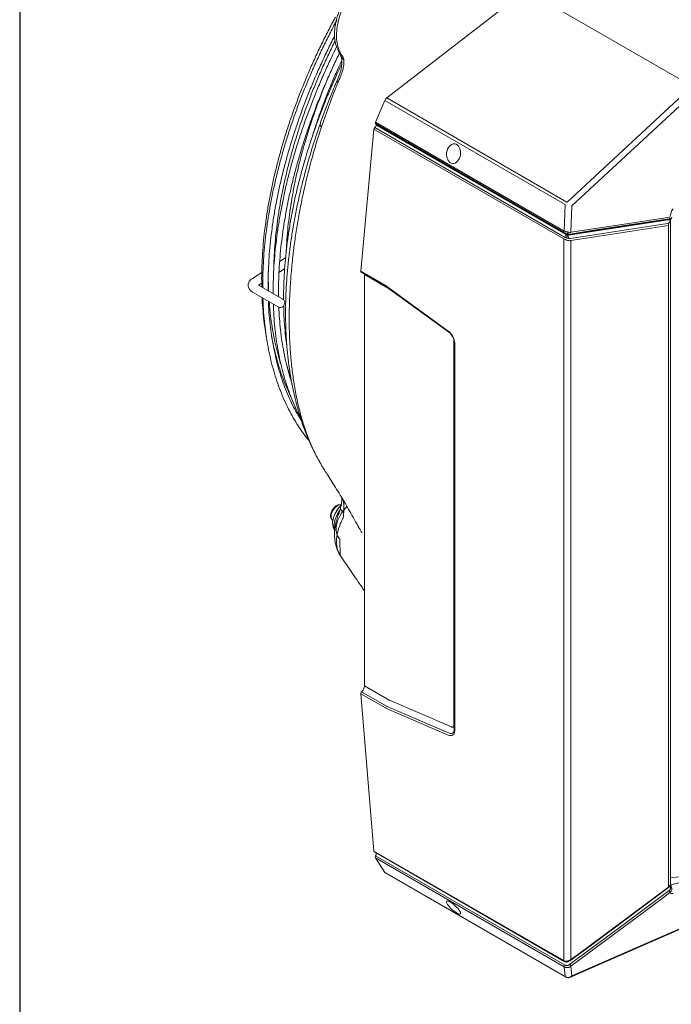
# Model space of a CAD drawing. Units: inches. Extents: x 16 to 8988, y 15 to 2985.
# Drawn here: x 3216 to 3582, y 2049 to 2601 of the extents above; entities that cross this region are included whole.
import ezdxf

# ---------------------------------------------------------------- set-up
doc = ezdxf.new("R2010")
doc.units = ezdxf.units.IN
doc.header["$MEASUREMENT"] = 0
doc.layers.add('Flowair1', color=7, linetype='Continuous')
doc.layers.add('TABELKA', color=7, linetype='Continuous')

msp = doc.modelspace()

# ---------------------------------------------------------------- linework, layer by layer
at = {"layer": 'Flowair1', "linetype": 'Continuous', "lineweight": 15}
for p, q in [((3422.432, 2557.114), (3500.405, 2617.552)), ((3500.405, 2617.552), (3593.721, 2563.682)), ((3593.721, 2563.682), (3523.718, 2498.672)), ((3526.364, 2496.622), (3596.073, 2561.359)), ((3421.36, 2555.712), (3416.06, 2543.526)), ((3421.36, 2555.712), (3522.541, 2497.301)), ((3523.535, 2498.748), (3422.432, 2557.114)), ((3521.945, 2482.4), (3416.06, 2543.526)), ((3416.109, 2542.709), (3522.078, 2481.534)), ((3416.49, 2542.042), (3416.475, 2541.886)), ((3522.897, 2480.45), (3416.475, 2541.886)), ((3416.49, 2542.042), (3522.84, 2480.647)), ((3407.82, 2459.887), (3415.254, 2539.55)), ((3415.254, 2539.55), (3521.801, 2478.041)), ((3522.243, 2479.053), (3415.763, 2540.523)), ((3522.541, 2497.301), (3521.945, 2482.4)), ((3525.769, 2481.733), (3526.364, 2496.622)), ((3581.549, 2488.95), (3524.396, 2480.152)), ((3581.549, 2488.95), (3581.489, 2488.827)), ((3581.625, 2489.106), (3581.549, 2488.95)), ((3581.705, 2486.384), (3581.722, 2486.728)), ((3581.705, 2116.286), (3581.705, 2486.384)), ((3522.423, 2482.214), (3521.945, 2482.4)), ((3522.085, 2481.532), (3522.478, 2481.312)), ((3522.579, 2482.155), (3522.423, 2482.214)), ((3522.558, 2481.274), (3522.527, 2481.285)), ((3522.84, 2480.647), (3522.932, 2480.595)), ((3522.932, 2480.595), (3522.897, 2480.45)), ((3523.84, 2480.956), (3523.839, 2480.954)), ((3525.058, 2480.767), (3525.105, 2480.77)), ((3525.098, 2480.769), (3525.135, 2480.775)), ((3525.135, 2480.775), (3525.272, 2480.795)), ((3525.578, 2481.714), (3525.535, 2481.71)), ((3525.769, 2481.733), (3525.578, 2481.714)), ((3580.544, 2485.016), (3580.544, 2114.918)), ((3521.801, 2478.041), (3521.854, 2478.011)), ((3521.801, 2478.041), (3521.801, 2073.092)), ((3522.278, 2479.033), (3522.243, 2479.053)), ((3523.351, 2478.763), (3523.327, 2478.695)), ((3524.396, 2480.152), (3524.431, 2480.296)), ((3524.431, 2480.296), (3524.457, 2480.3)), ((3525.762, 2073.706), (3525.762, 2477.14)), ((3365.667, 2467.345), (3362.342, 2465.305)), ((3352.298, 2459.146), (3347.011, 2455.903)), ((3359.215, 2463.388), (3359.058, 2463.291)), ((3361.955, 2459.203), (3365.146, 2461.16)), ((3407.82, 2459.887), (3421.673, 2451.89)), ((3407.976, 2459.459), (3421.88, 2451.433)), ((3347.067, 2455.934), (3347.011, 2455.903)), ((3350.379, 2452.103), (3352.272, 2453.264)), ((3355.858, 2455.463), (3355.994, 2455.547)), ((3423.794, 2449.953), (3409.878, 2457.986)), ((3409.878, 2457.986), (3409.878, 2227.269)), ((3347.07, 2448.24), (3361.566, 2439.872)), ((3364.065, 2444.202), (3350.379, 2452.103)), ((3421.88, 2451.433), (3422.322, 2451.145)), ((3422.202, 2451.546), (3456.978, 2426.311)), ((3422.322, 2451.145), (3457.098, 2425.91)), ((3423.791, 2450.078), (3423.794, 2449.953)), ((3423.985, 2449.938), (3423.974, 2449.835)), ((3457.793, 2425.296), (3423.974, 2449.835)), ((3459.984, 2205.135), (3459.984, 2421.726)), ((3460.309, 2419.871), (3460.309, 2202.738)), ((3460.602, 2419.463), (3460.602, 2202.33)), ((3385.837, 2351.033), (3385.657, 2351.313)), ((3387.499, 2348.416), (3387.559, 2348.329)), ((3409.878, 2227.269), (3423.794, 2219.236)), ((3415.254, 2134.601), (3407.82, 2222.846)), ((3421.673, 2214.849), (3407.82, 2222.846)), ((3408.287, 2223.979), (3422.203, 2215.946)), ((3422.645, 2215.723), (3457.421, 2200.806)), ((3423.974, 2219.145), (3458.75, 2204.228)), ((3456.978, 2199.665), (3422.202, 2214.582)), ((3415.254, 2134.601), (3521.801, 2073.092)), ((3415.512, 2134.114), (3522.009, 2072.634)), ((3416.475, 2133.304), (3416.49, 2133.131)), ((3521.945, 2069.63), (3416.06, 2130.756)), ((3416.06, 2130.756), (3421.36, 2122.611)), ((3416.177, 2131.944), (3522.152, 2070.766)), ((3421.36, 2122.611), (3522.541, 2064.201)), ((3421.662, 2122.318), (3522.806, 2063.929)), ((3602.523, 2121.93), (3581.705, 2119.625)), ((3581.714, 2115.924), (3581.705, 2116.286)), ((3581.896, 2115.661), (3603.703, 2121.249)), ((3580.541, 2114.034), (3580.549, 2114.039)), ((3581.549, 2114.458), (3581.489, 2114.57)), ((3581.625, 2114.296), (3581.549, 2114.458)), ((3581.7, 2115.774), (3581.896, 2115.661)), ((3581.91, 2115.162), (3581.905, 2115.172)), ((3525.482, 2063.775), (3595.33, 2094.364)), ((3526.364, 2064.488), (3596.073, 2095.016)), ((3521.801, 2073.092), (3521.854, 2073.062)), ((3522.84, 2071.736), (3522.932, 2071.683)), ((3523.215, 2072.221), (3523.332, 2072.243)), ((3524.431, 2071.844), (3524.457, 2071.863)), ((3522.541, 2064.201), (3521.945, 2069.63)), ((3522.423, 2069.393), (3521.945, 2069.63)), ((3522.152, 2070.766), (3522.459, 2070.614)), ((3522.579, 2069.341), (3522.423, 2069.393)), ((3522.459, 2070.614), (3522.558, 2070.575)), ((3523.84, 2070.326), (3523.839, 2070.34)), ((3525.058, 2070.903), (3525.086, 2070.921)), ((3525.086, 2070.921), (3525.212, 2071.011)), ((3525.578, 2069.777), (3525.535, 2069.751)), ((3525.769, 2069.913), (3525.578, 2069.777)), ((3525.769, 2069.913), (3526.364, 2064.488))]:
    msp.add_line(p, q, dxfattribs=at)
at = {"layer": 'Flowair1'}
msp.add_line((3522.478, 2481.312), (3522.527, 2481.285), dxfattribs=at)
at = {"layer": 'Flowair1', "linetype": 'Continuous', "lineweight": 15, "flags": 128}
for points in [[(3395.116, 2565.888), (3394.795, 2566.202), (3394.606, 2566.467), (3394.552, 2566.679), (3394.567, 2566.745)], [(3385.833, 2540.931), (3385.376, 2541.375), (3385.083, 2541.78), (3384.96, 2542.138), (3384.99, 2542.392)], [(3524.457, 2480.3), (3526.558, 2480.623), (3535.067, 2481.933), (3569.105, 2487.176), (3581.625, 2489.106)], [(3525.273, 2480.795), (3538.69, 2482.863), (3580.846, 2489.365)], [(3580.315, 2486.765), (3578.795, 2486.531), (3572.717, 2485.596), (3548.405, 2481.856), (3543.748, 2481.139), (3529.161, 2478.895), (3525.514, 2478.334)], [(3581.343, 2490.302), (3577.701, 2489.74), (3563.136, 2487.494), (3525.769, 2481.733)], [(3525.762, 2477.14), (3529.409, 2477.701), (3543.997, 2479.944), (3580.566, 2485.568)], [(3409.878, 2457.986), (3409.849, 2458.371), (3409.848, 2458.378)], [(3395.869, 2328.789), (3394.923, 2328.452), (3393.964, 2327.805), (3393.061, 2326.895), (3392.284, 2325.791), (3391.688, 2324.573), (3391.318, 2323.333), (3391.202, 2322.162), (3391.349, 2321.148), (3391.746, 2320.365), (3392.153, 2319.99)], [(3392.82, 2315.618), (3392.393, 2316.483), (3392.103, 2317.731), (3392.067, 2319.163), (3392.284, 2320.721), (3392.747, 2322.34), (3393.436, 2323.955), (3394.323, 2325.498), (3395.372, 2326.908), (3396.539, 2328.127), (3396.705, 2328.275)], [(3396.672, 2328.207), (3396.641, 2328.179), (3395.447, 2326.933), (3394.375, 2325.491), (3393.467, 2323.912), (3392.763, 2322.261), (3392.29, 2320.605), (3392.067, 2319.012), (3392.105, 2317.547), (3392.4, 2316.271), (3392.906, 2315.284)], [(3400.144, 2327.816), (3399.428, 2327.121), (3398.102, 2325.598), (3396.911, 2323.898), (3395.89, 2322.073), (3395.07, 2320.178), (3394.476, 2318.271), (3394.127, 2316.41), (3394.033, 2314.651), (3394.196, 2313.048), (3394.612, 2311.649), (3395.269, 2310.497), (3396.145, 2309.628), (3396.249, 2300.597)], [(3397.149, 2328.645), (3396.73, 2328.791), (3395.869, 2328.789)], [(3396.475, 2327.095), (3396.445, 2326.904), (3396.544, 2326.362), (3396.899, 2325.776), (3397.498, 2325.165), (3398.322, 2324.549)], [(3395.041, 2324.081), (3395.506, 2324.838), (3395.848, 2325.338)], [(3458.75, 2204.228), (3458.999, 2204.148), (3459.234, 2204.127), (3459.447, 2204.164), (3459.632, 2204.26), (3459.782, 2204.411), (3459.893, 2204.612), (3459.961, 2204.856), (3459.984, 2205.135)], [(3460.602, 2202.33), (3460.534, 2201.508), (3460.334, 2200.791), (3460.008, 2200.202), (3459.567, 2199.76), (3459.024, 2199.478), (3458.398, 2199.368), (3457.708, 2199.431), (3456.978, 2199.665)], [(3525.212, 2071.011), (3526.73, 2072.14), (3532.803, 2076.658), (3557.094, 2094.729), (3580.82, 2112.377)], [(3525.745, 2073.359), (3537.435, 2082.036), (3580.549, 2114.039)], [(3525.762, 2073.706), (3529.409, 2076.413), (3543.997, 2087.242), (3580.566, 2114.386)], [(3581.343, 2111.319), (3577.701, 2108.606), (3563.136, 2097.753), (3525.769, 2069.913)]]:
    msp.add_lwpolyline(points, dxfattribs=at)
at = {"layer": 'Flowair1', "linetype": 'Continuous', "lineweight": 15}
for centre, radius, start, end in [((3401.06, 2582.389), 4.639, 201.79302, 233.85104), ((3579.161, 2485.898), 1.443, 346.76509, 36.91684), ((3522.276, 2480.676), 0.661, 352.89852, 64.7752), ((3525.118, 2480.035), 0.735, 94.63817, 159.21724), ((3520.716, 2480.559), 2.184, 315.68916, 357.14153), ((3526.233, 2479.391), 1.988, 157.48572, 212.01723), ((3422.165, 2451.837), 0.495, 173.81268, 234.80943), ((3418.63, 2446.638), 6.07, 53.94843, 59.91091), ((3422.591, 2451.443), 0.402, 165.24448, 228.01162), ((3422.758, 2448.164), 2.067, 53.94843, 59.91091), ((3457.367, 2426.209), 0.402, 165.24448, 228.01162), ((3451.455, 2419.006), 9.158, 2.86083, 52.90887), ((3460.801, 2419.916), 0.495, 185.28884, 246.18309), ((3405.182, 2227.51), 4.702, 311.3239, 357.06484), ((3409.257, 2222.879), 1.466, 131.37889, 140.86673), ((3424.304, 2219.568), 4.187, 239.89157, 246.66512), ((3424.651, 2220.713), 1.707, 239.89157, 246.66512), ((3424.188, 2219.186), 5.014, 239.89157, 246.66512), ((3458.426, 2202.559), 2.021, 240.17407, 313.47766), ((3580.279, 2114.226), 0.329, 325.28437, 29.05936), ((3579.538, 2111.086), 1.82, 7.33963, 45.19345), ((3523.056, 2070.015), 1.176, 140.27694, 199.10987), ((3523.914, 2069.662), 1.872, 7.70065, 46.10704), ((3523.174, 2064.554), 0.725, 209.11822, 239.49087), ((3523.422, 2064.028), 0.353, 201.96583, 247.48621)]:
    msp.add_arc(centre, radius, start, end, dxfattribs=at)
for centre, major_axis, ratio, start_param, end_param in [((3422.56, 2555.749), (1.139, 1.65), 0.5159009, 1.0190797, 1.9341911), ((3415.485, 2541.314), (0.797, 1.155), 0.5159009, 4.3528569, 5.5392565), ((3416.66, 2543.545), (0.569, 0.825), 0.5159009, 1.9341911, 3.3220479), ((3415.5, 2541.471), (0.797, 1.155), 0.5159009, 5.5392565, 6.1427622), ((3415.961, 2539.958), (0.569, 0.825), 0.5159009, 1.2112643, 2.3976638), ((3524.201, 2499.572), (0.881, 0.63), 0.7810794, 3.4823362, 3.7040144), ((3587.434, 2488.848), (-0.227, 8.587), 0.7171579, 0.7550803, 1.3817249), ((3586.914, 2487.87), (4.852, 6.407), 0.6442979, 2.3535895, 2.4366313), ((3523.745, 2480.94), (1.258, 0.163), 0.4238616, 3.9184564, 4.6097711), ((3523.745, 2480.94), (1.062, -0.669), 0.401863, 4.9051982, 5.5965129), ((3408.527, 2460.296), (0.569, 0.825), 0.5159009, 2.3976638, 3.1831432), ((3408.527, 2223.254), (0.414, 0.914), 0.6327162, 1.2323759, 2.2936617), ((3415.961, 2135.009), (0.414, 0.914), 0.6327162, 2.2936617, 3.0791411), ((3415.5, 2132.559), (0.579, 1.279), 0.6327162, 4.5108703, 5.4352544), ((3415.485, 2132.732), (0.579, 1.279), 0.6327162, 5.4352544, 5.6932196), ((3416.66, 2131.505), (0.414, 0.914), 0.6327162, 1.3692776, 2.7571344), ((3422.56, 2124.109), (0.827, 1.827), 0.6327162, 2.7571344, 3.0791411), ((3586.914, 2117.772), (4.852, 6.407), 0.6442979, 2.4366313, 2.5196731), ((3587.434, 2116.806), (5.9, 5.798), 0.3066796, 3.0011647, 3.6278093), ((3524.471, 2066.091), (3.007, -0.026), 0.8224508, 4.0224081, 4.2440864), ((3524.417, 2066.583), (2.497, 1.736), 0.939709, 3.6742434, 4.8450746), ((3524.417, 2066.583), (-0.767, 2.913), 0.8201208, 3.2677098, 3.7196031)]:
    msp.add_ellipse(centre, major_axis=major_axis, ratio=ratio, start_param=start_param, end_param=end_param, dxfattribs=at)
for centre, major_axis, ratio in [((3459.922, 2525.854), (0.666, 5.475), 0.7115492), ((3459.922, 2102.883), (3.84, -3.537), 0.2649711)]:
    msp.add_ellipse(centre, major_axis=major_axis, ratio=ratio, dxfattribs=at)
for points, knots in [([(3424.771, 2629.168), (3424.759, 2629.165), (3424.603, 2629.131), (3424.448, 2629.129), (3423.667, 2629.09), (3422.588, 2629.079), (3421.023, 2629.018), (3419.184, 2628.812), (3417.142, 2628.359), (3415.111, 2627.62), (3413.042, 2626.62), (3410.878, 2625.32), (3408.626, 2623.669), (3406.414, 2621.75), (3404.29, 2619.602), (3402.296, 2617.27), (3400.464, 2614.798), (3398.83, 2612.232), (3397.389, 2609.58), (3396.131, 2606.85), (3395.058, 2604.027), (3394.19, 2601.145), (3393.552, 2598.23), (3393.167, 2595.316), (3393.073, 2592.595), (3393.216, 2590.188), (3393.593, 2587.975), (3394.185, 2586.001), (3394.915, 2584.235), (3395.684, 2582.72), (3396.19, 2581.8), (3396.522, 2581.178), (3396.598, 2581.026), (3396.671, 2580.881), (3396.717, 2580.737), (3396.739, 2580.668)], [0, 0, 0, 0, 0.0013363, 0.01653051, 0.03376328, 0.05729303, 0.08416763, 0.11550394, 0.1459987, 0.17894331, 0.21083819, 0.24959086, 0.28986911, 0.3311629, 0.37278473, 0.41421037, 0.45516625, 0.49548328, 0.53463801, 0.57455909, 0.61503636, 0.6560564, 0.69757954, 0.73954478, 0.78178009, 0.8165224, 0.84860412, 0.88006793, 0.91097164, 0.94062486, 0.96768027, 0.976089, 0.98445885, 0.99263911, 1, 1, 1, 1]), ([(3425.993, 2628.51), (3425.993, 2628.51), (3425.299, 2628.616), (3423.534, 2628.751), (3420.555, 2628.46), (3417.458, 2627.554), (3414.237, 2626.103), (3410.924, 2624.059), (3407.393, 2621.111), (3404.148, 2617.63), (3401.246, 2613.756), (3398.707, 2609.453), (3396.682, 2604.919), (3395.194, 2600.267), (3394.332, 2595.666), (3394.137, 2591.141), (3394.648, 2586.914), (3395.896, 2583.067), (3397.209, 2580.907), (3397.983, 2579.94), (3397.983, 2579.94)], [0, 0, 0, 0, 0.0000007, 0.0393629, 0.097525, 0.1572833, 0.1994281, 0.2648392, 0.33224, 0.3960506, 0.4614605, 0.5278402, 0.5961059, 0.6615097, 0.7287132, 0.7951071, 0.8636571, 0.9305729, 0.9999992, 1, 1, 1, 1]), ([(3393.586, 2602.38), (3393.228, 2601.73), (3391.515, 2598.616), (3388.612, 2592.963), (3384.889, 2585.429), (3381.358, 2577.835), (3378.005, 2570.198), (3374.841, 2562.528), (3371.869, 2554.835), (3369.093, 2547.129), (3366.517, 2539.423), (3364.144, 2531.726), (3361.979, 2524.049), (3360.024, 2516.403), (3358.281, 2508.799), (3356.754, 2501.247), (3355.445, 2493.757), (3354.355, 2486.341), (3353.486, 2479.008), (3352.839, 2471.768), (3352.42, 2464.634), (3352.21, 2457.696), (3352.257, 2453.206), (3352.281, 2451.006)], [0, 0, 0, 0, 0.01305195, 0.06247765, 0.1119039, 0.16133096, 0.21075911, 0.26018861, 0.30961973, 0.35905273, 0.40848787, 0.45792539, 0.50736556, 0.55680858, 0.60625467, 0.655704, 0.70515674, 0.75461299, 0.80407278, 0.85353609, 0.90300279, 0.95247266, 1, 1, 1, 1]), ([(3394.51, 2600.873), (3394.271, 2600.438), (3392.667, 2597.521), (3389.859, 2592.045), (3386.101, 2584.454), (3382.536, 2576.801), (3379.149, 2569.105), (3375.951, 2561.375), (3372.944, 2553.621), (3370.133, 2545.855), (3367.522, 2538.087), (3365.114, 2530.328), (3362.913, 2522.588), (3360.922, 2514.877), (3359.143, 2507.208), (3357.579, 2499.589), (3356.233, 2492.032), (3355.106, 2484.547), (3354.201, 2477.144), (3353.515, 2469.832), (3353.062, 2462.627), (3352.827, 2456.231), (3352.843, 2452.296), (3352.85, 2450.677)], [0, 0, 0, 0, 0.0087992, 0.0590994, 0.1094002, 0.1597018, 0.2100044, 0.2603084, 0.310614, 0.3609214, 0.4112309, 0.4615428, 0.5118573, 0.5621746, 0.612495, 0.6628185, 0.7131454, 0.7634758, 0.8138097, 0.8641471, 0.9144879, 0.9648319, 1, 1, 1, 1]), ([(3355.848, 2448.946), (3355.836, 2451.081), (3355.812, 2455.502), (3356.051, 2462.366), (3356.498, 2469.489), (3357.173, 2476.719), (3358.066, 2484.045), (3359.179, 2491.456), (3360.51, 2498.941), (3362.057, 2506.491), (3363.819, 2514.094), (3365.792, 2521.741), (3367.974, 2529.42), (3370.362, 2537.12), (3372.953, 2544.83), (3375.743, 2552.541), (3378.728, 2560.241), (3381.906, 2567.918), (3385.265, 2575.565), (3388.823, 2583.161), (3391.459, 2588.589), (3392.957, 2591.46), (3393.155, 2591.838)], [0, 0, 0, 0, 0.0489308, 0.1013031, 0.1536771, 0.2060536, 0.2584328, 0.3108151, 0.3632007, 0.4155895, 0.4679815, 0.5203767, 0.572775, 0.625176, 0.6775797, 0.7299858, 0.782394, 0.8348042, 0.887216, 0.9396292, 0.9920435, 1, 1, 1, 1]), ([(3394.314, 2585.774), (3393.533, 2584.206), (3391.495, 2580.108), (3388.397, 2573.418), (3385.005, 2565.724), (3381.808, 2557.993), (3378.801, 2550.24), (3375.99, 2542.474), (3373.379, 2534.706), (3370.971, 2526.946), (3368.77, 2519.206), (3366.779, 2511.496), (3365, 2503.826), (3363.437, 2496.208), (3362.091, 2488.651), (3360.964, 2481.165), (3360.058, 2473.762), (3359.373, 2466.45), (3358.919, 2459.245), (3358.685, 2452.85), (3358.701, 2448.914), (3358.707, 2447.296)], [0, 0, 0, 0, 0.0338544, 0.0884229, 0.1429925, 0.1975635, 0.2521363, 0.3067111, 0.3612882, 0.4158678, 0.4704502, 0.5250358, 0.5796246, 0.6342168, 0.6888128, 0.7434125, 0.798016, 0.8526233, 0.9072343, 0.9618488, 1, 1, 1, 1]), ([(3359.012, 2460.218), (3359.024, 2461.337), (3359.058, 2464.717), (3359.354, 2470.49), (3359.889, 2477.517), (3360.656, 2484.652), (3361.641, 2491.875), (3362.845, 2499.178), (3364.265, 2506.551), (3365.901, 2513.982), (3367.75, 2521.46), (3369.808, 2528.975), (3372.074, 2536.516), (3374.544, 2544.072), (3377.214, 2551.631), (3380.081, 2559.182), (3383.14, 2566.715), (3386.39, 2574.218), (3389.808, 2581.679), (3392.235, 2586.606), (3393.448, 2589.067)], [0, 0, 0, 0, 0.0282957, 0.0854364, 0.1425795, 0.1997256, 0.2568751, 0.3140282, 0.3711852, 0.4283459, 0.4855103, 0.5426782, 0.5998496, 0.657024, 0.7142014, 0.7713813, 0.8285636, 0.8857478, 0.9429337, 1, 1, 1, 1]), ([(3361.706, 2445.565), (3361.694, 2447.7), (3361.669, 2452.121), (3361.908, 2458.985), (3362.356, 2466.107), (3363.03, 2473.338), (3363.923, 2480.663), (3365.036, 2488.074), (3366.367, 2495.56), (3367.915, 2503.11), (3369.676, 2510.713), (3371.649, 2518.359), (3373.831, 2526.038), (3376.22, 2533.738), (3378.811, 2541.449), (3381.6, 2549.16), (3384.586, 2556.859), (3387.76, 2564.538), (3391.133, 2572.18), (3393.86, 2578.096), (3395.52, 2581.442), (3395.933, 2582.275)], [0, 0, 0, 0, 0.0511298, 0.1058558, 0.1605836, 0.2153139, 0.2700471, 0.3247836, 0.3795234, 0.4342667, 0.4890133, 0.5437632, 0.5985163, 0.6532723, 0.7080311, 0.7627924, 0.8175559, 0.8723215, 0.9270888, 0.9818575, 1, 1, 1, 1]), ([(3396.746, 2580.682), (3396.764, 2580.632), (3396.803, 2580.53), (3396.932, 2580.136), (3397.105, 2579.429), (3397.257, 2578.22), (3397.28, 2576.787), (3397.148, 2575.135), (3396.865, 2573.428), (3396.431, 2571.661), (3395.809, 2569.795), (3395.162, 2568.131), (3394.718, 2567.105), (3394.563, 2566.747)], [0, 0, 0, 0, 0.0280149, 0.057684, 0.1659112, 0.2768711, 0.3913909, 0.5027595, 0.6156476, 0.714048, 0.8239772, 0.9385946, 1, 1, 1, 1]), ([(3397.221, 2576.337), (3396.231, 2574.237), (3394.041, 2569.591), (3390.867, 2562.341), (3387.665, 2554.612), (3384.659, 2546.858), (3381.848, 2539.092), (3379.237, 2531.324), (3376.829, 2523.565), (3374.628, 2515.825), (3372.636, 2508.115), (3370.858, 2500.445), (3369.294, 2492.826), (3367.948, 2485.269), (3366.821, 2477.784), (3365.916, 2470.381), (3365.23, 2463.069), (3364.776, 2455.864), (3364.541, 2449.428), (3364.558, 2445.454), (3364.564, 2443.797)], [0, 0, 0, 0, 0.0469801, 0.1039729, 0.1609673, 0.2179635, 0.2749618, 0.3319625, 0.3889659, 0.4459721, 0.5029816, 0.5599946, 0.6170111, 0.6740315, 0.7310558, 0.7880841, 0.8451164, 0.9021525, 0.9591922, 1, 1, 1, 1]), ([(3380.705, 2535.594), (3380.881, 2536.183), (3381.783, 2539.202), (3383.612, 2544.668), (3386.199, 2551.978), (3388.996, 2559.281), (3391.988, 2566.562), (3394.729, 2572.875), (3396.546, 2576.739), (3397.234, 2578.202)], [0, 0, 0, 0, 0.0414175, 0.2122731, 0.3831382, 0.5540117, 0.7248927, 0.8957802, 1, 1, 1, 1]), ([(3398.323, 2578.643), (3398.366, 2578.181), (3398.452, 2577.249), (3398.308, 2575.502), (3397.929, 2573.466), (3397.306, 2571.296), (3396.505, 2569.093), (3395.9, 2567.679), (3395.563, 2566.964), (3395.563, 2566.964)], [0, 0, 0, 0, 0.1685082, 0.3401329, 0.5191345, 0.7034564, 0.8497379, 0.9999963, 1, 1, 1, 1]), ([(3397.983, 2579.94), (3397.983, 2579.94), (3398.138, 2579.561), (3398.23, 2579.102), (3398.323, 2578.643)], [0, 0, 0, 0, 0.00001835, 1, 1, 1, 1]), ([(3391.647, 2573.227), (3390.652, 2570.958), (3388.59, 2566.255), (3385.694, 2559.076), (3382.908, 2551.715), (3380.324, 2544.344), (3377.941, 2536.976), (3375.763, 2529.623), (3373.793, 2522.294), (3372.035, 2515.003), (3370.492, 2507.758), (3369.165, 2500.572), (3368.058, 2493.456), (3367.167, 2486.418), (3366.518, 2479.481), (3366.151, 2474.423), (3366.071, 2471.718), (3366.057, 2471.253)], [0, 0, 0, 0, 0.06588668, 0.1365858, 0.20728769, 0.2779928, 0.34870156, 0.4194144, 0.49013173, 0.56085392, 0.63158131, 0.70231417, 0.77305273, 0.8437971, 0.91454726, 0.98530307, 1, 1, 1, 1]), ([(3394.556, 2566.748), (3394.226, 2565.968), (3393.262, 2563.692), (3391.242, 2558.89), (3388.601, 2552.222), (3386.392, 2546.374), (3385.233, 2543.054), (3384.998, 2542.381)], [0, 0, 0, 0, 0.09654326, 0.28175487, 0.59253656, 0.91738345, 1, 1, 1, 1]), ([(3395.116, 2565.888), (3393.45, 2561.751), (3390.113, 2553.463), (3387.262, 2545.113), (3385.833, 2540.931)], [0, 0, 0, 0, 0.4991317, 1, 1, 1, 1]), ([(3395.563, 2566.964), (3395.563, 2566.964), (3395.413, 2566.605), (3395.265, 2566.247), (3395.116, 2565.888)], [0, 0, 0, 0, 0.00005082, 1, 1, 1, 1]), ([(3385.032, 2542.376), (3384.407, 2540.603), (3382.844, 2536.166), (3380.568, 2529.045), (3378.173, 2521.008), (3375.979, 2512.937), (3373.981, 2504.848), (3372.188, 2496.756), (3370.602, 2488.678), (3369.229, 2480.63), (3368.072, 2472.631), (3367.134, 2464.698), (3366.419, 2456.85), (3365.929, 2449.107), (3365.665, 2441.487), (3365.627, 2433.999), (3365.816, 2426.641), (3366.232, 2419.403), (3366.876, 2412.287), (3367.749, 2405.308), (3368.852, 2398.481), (3370.185, 2391.823), (3371.745, 2385.352), (3373.53, 2379.082), (3375.538, 2373.028), (3377.762, 2367.2), (3380.205, 2361.618), (3382.742, 2356.455), (3384.577, 2353.265), (3385.439, 2351.767)], [0, 0, 0, 0, 0.02435184, 0.06092199, 0.09775565, 0.13483699, 0.1721457, 0.2096572, 0.24734292, 0.28517059, 0.32310471, 0.36110706, 0.39913728, 0.43714216, 0.47507593, 0.51290456, 0.55070095, 0.58862651, 0.62668322, 0.66482704, 0.70301236, 0.74118217, 0.77928341, 0.817269, 0.8550928, 0.89271039, 0.93007989, 0.96716305, 1, 1, 1, 1]), ([(3385.833, 2540.931), (3384.835, 2537.843), (3382.84, 2531.671), (3380.195, 2522.442), (3377.801, 2513.262), (3375.696, 2504.222), (3373.857, 2495.313), (3372.274, 2486.539), (3370.928, 2477.831), (3369.775, 2468.89), (3368.846, 2459.752), (3368.168, 2450.435), (3367.773, 2441.267), (3367.664, 2432.208), (3367.851, 2423.293), (3368.339, 2414.53), (3369.133, 2405.992), (3370.273, 2397.427), (3371.804, 2388.896), (3373.781, 2380.45), (3376.166, 2372.376), (3378.97, 2364.753), (3382.148, 2357.576), (3384.607, 2353.214), (3385.837, 2351.033)], [0, 0, 0, 0, 0.0413816, 0.082698, 0.1237459, 0.1648653, 0.2049034, 0.2450049, 0.2852941, 0.3256443, 0.3704525, 0.4153403, 0.4604675, 0.5056746, 0.5518053, 0.5980215, 0.6444987, 0.6910647, 0.7423241, 0.7937107, 0.8454974, 0.8974243, 0.9487149, 1, 1, 1, 1]), ([(3581.489, 2488.827), (3581.461, 2488.777), (3581.357, 2488.593), (3581.277, 2488.226), (3581.301, 2487.797), (3581.297, 2487.54), (3581.265, 2487.346), (3581.225, 2487.245), (3581.119, 2487.094), (3580.961, 2486.96), (3580.674, 2486.834), (3580.434, 2486.788), (3580.315, 2486.765)], [0, 0, 0, 0, 0.0554469, 0.202382, 0.3446064, 0.4427098, 0.4501205, 0.5609083, 0.5746465, 0.7016227, 0.8515554, 1, 1, 1, 1]), ([(3580.82, 2489.362), (3581.099, 2489.413), (3581.433, 2489.475), (3581.604, 2489.466), (3581.633, 2489.465)], [0, 0, 0, 0, 0.8344455, 1, 1, 1, 1]), ([(3581.633, 2489.465), (3581.649, 2489.465), (3581.713, 2489.466), (3581.752, 2489.427), (3581.729, 2489.319), (3581.672, 2489.204), (3581.635, 2489.126), (3581.625, 2489.106)], [0, 0, 0, 0, 0.1138907, 0.4517814, 0.684908, 0.9178125, 1, 1, 1, 1]), ([(3581.712, 2486.758), (3581.717, 2486.928), (3581.729, 2487.321), (3581.638, 2487.909), (3581.645, 2488.463), (3581.716, 2488.793), (3581.799, 2488.921), (3581.821, 2488.955)], [0, 0, 0, 0, 0.2343931, 0.5447633, 0.7481361, 0.9329742, 1, 1, 1, 1]), ([(3581.821, 2488.955), (3582.053, 2489.44), (3582.166, 2489.669), (3582.295, 2489.906), (3582.39, 2490.132), (3582.389, 2490.241), (3582.388, 2490.248)], [0, 0, 0, 0, 0.43122877, 0.75670231, 0.98305398, 1, 1, 1, 1]), ([(3522.558, 2481.274), (3522.753, 2481.185), (3523.136, 2481.009), (3523.612, 2480.957), (3523.84, 2480.956), (3523.84, 2480.956)], [0, 0, 0, 0, 0.5089726, 0.9996753, 1, 1, 1, 1]), ([(3524.139, 2481.923), (3523.988, 2481.92), (3523.602, 2481.911), (3523.062, 2481.994), (3522.716, 2482.109), (3522.579, 2482.155)], [0, 0, 0, 0, 0.2783931, 0.7139579, 1, 1, 1, 1]), ([(3522.932, 2480.595), (3523.025, 2480.574), (3523.178, 2480.54), (3523.45, 2480.524), (3523.624, 2480.534), (3523.719, 2480.54)], [0, 0, 0, 0, 0.4116839, 0.6754575, 1, 1, 1, 1]), ([(3523.839, 2480.954), (3523.838, 2480.953), (3523.827, 2480.933), (3523.794, 2480.836), (3523.747, 2480.652), (3523.72, 2480.542), (3523.719, 2480.54)], [0, 0, 0, 0, 0.0280041, 0.5072253, 0.9911666, 1, 1, 1, 1]), ([(3523.719, 2480.54), (3523.803, 2480.498), (3524.015, 2480.392), (3524.256, 2480.319), (3524.395, 2480.3), (3524.431, 2480.296)], [0, 0, 0, 0, 0.3244705, 0.8254586, 1, 1, 1, 1]), ([(3523.839, 2480.954), (3524.063, 2480.877), (3524.494, 2480.728), (3524.876, 2480.755), (3525.058, 2480.767)], [0, 0, 0, 0, 0.5221248, 1, 1, 1, 1]), ([(3523.84, 2480.956), (3523.857, 2480.979), (3523.89, 2481.025), (3523.962, 2481.226), (3524.041, 2481.5), (3524.1, 2481.746), (3524.131, 2481.889), (3524.138, 2481.92), (3524.139, 2481.923)], [0, 0, 0, 0, 0.2315681, 0.4630426, 0.6968964, 0.9346288, 0.9929502, 1, 1, 1, 1]), ([(3525.535, 2481.71), (3525.341, 2481.705), (3524.957, 2481.695), (3524.464, 2481.804), (3524.199, 2481.901), (3524.139, 2481.923)], [0, 0, 0, 0, 0.4410542, 0.8739256, 1, 1, 1, 1]), ([(3521.854, 2478.011), (3522.054, 2477.916), (3522.357, 2477.772), (3522.718, 2477.683), (3522.84, 2477.653)], [0, 0, 0, 0, 0.6600739, 1, 1, 1, 1]), ([(3523.327, 2478.695), (3523.138, 2478.731), (3522.749, 2478.804), (3522.438, 2478.956), (3522.278, 2479.033)], [0, 0, 0, 0, 0.4872906, 1, 1, 1, 1]), ([(3522.84, 2477.653), (3523.192, 2477.476), (3523.623, 2477.26), (3524.093, 2477.146), (3524.192, 2477.125), (3524.207, 2477.122)], [0, 0, 0, 0, 0.7888432, 0.967485, 1, 1, 1, 1]), ([(3523.351, 2478.763), (3523.367, 2478.855), (3523.408, 2479.084), (3523.488, 2479.493), (3523.581, 2479.942), (3523.646, 2480.23), (3523.679, 2480.368), (3523.685, 2480.391), (3523.685, 2480.393)], [0, 0, 0, 0, 0.1707682, 0.4262395, 0.6813292, 0.9451358, 0.9952133, 1, 1, 1, 1]), ([(3524.547, 2478.337), (3524.538, 2478.339), (3524.476, 2478.348), (3524.081, 2478.423), (3523.689, 2478.606), (3523.351, 2478.763)], [0, 0, 0, 0, 0.0241179, 0.1580881, 1, 1, 1, 1]), ([(3524.207, 2477.122), (3524.497, 2477.082), (3525.054, 2477.005), (3525.533, 2477.097), (3525.762, 2477.14)], [0, 0, 0, 0, 0.52065975, 1, 1, 1, 1]), ([(3525.514, 2478.334), (3525.365, 2478.316), (3525.061, 2478.28), (3524.721, 2478.318), (3524.547, 2478.337)], [0, 0, 0, 0, 0.4879914, 1, 1, 1, 1]), ([(3355.999, 2459.773), (3355.986, 2459.199), (3355.919, 2456.319), (3355.969, 2452.643), (3356.119, 2449.599), (3356.161, 2448.766)], [0, 0, 0, 0, 0.1531137, 0.7683283, 1, 1, 1, 1]), ([(3347.011, 2455.903), (3346.786, 2455.753), (3346.23, 2455.382), (3345.514, 2454.642), (3344.941, 2453.686), (3344.633, 2452.612), (3344.636, 2451.491), (3344.956, 2450.419), (3345.531, 2449.492), (3346.25, 2448.762), (3346.817, 2448.401), (3347.07, 2448.24)], [0, 0, 0, 0, 0.0840557, 0.2077965, 0.3245504, 0.4375854, 0.5602557, 0.6765508, 0.7901801, 0.9065339, 1, 1, 1, 1]), ([(3352.49, 2445.111), (3352.504, 2444.731), (3352.596, 2442.092), (3352.98, 2437.33), (3353.678, 2430.86), (3354.331, 2426.121), (3354.811, 2423.591), (3354.904, 2423.102)], [0, 0, 0, 0, 0.04947699, 0.34288762, 0.63629928, 0.92970235, 1, 1, 1, 1]), ([(3352.963, 2444.839), (3352.99, 2443.801), (3353.079, 2440.476), (3353.468, 2435.013), (3354.12, 2428.455), (3355.008, 2422.065), (3356.115, 2415.841), (3357.443, 2409.794), (3358.991, 2403.933), (3360.756, 2398.266), (3362.736, 2392.802), (3364.928, 2387.547), (3367.329, 2382.509), (3369.934, 2377.695), (3372.745, 2373.118), (3375.684, 2368.836), (3377.786, 2366.208), (3378.807, 2364.93)], [0, 0, 0, 0, 0.03155183, 0.10107148, 0.17059175, 0.24011045, 0.30962522, 0.37913321, 0.448631, 0.5181146, 0.58757948, 0.65702066, 0.72643287, 0.79581076, 0.86514927, 0.93444404, 1, 1, 1, 1]), ([(3374.656, 2375.835), (3374.01, 2376.856), (3372.433, 2379.354), (3370.15, 2383.596), (3367.78, 2388.515), (3365.623, 2393.66), (3363.671, 2399.013), (3361.931, 2404.569), (3360.403, 2410.32), (3359.091, 2416.259), (3357.996, 2422.378), (3357.115, 2428.664), (3356.474, 2435.125), (3356.112, 2439.935), (3356.033, 2442.631), (3356.02, 2443.074)], [0, 0, 0, 0, 0.0583577, 0.1426324, 0.2268539, 0.3110283, 0.3951623, 0.4792625, 0.5633356, 0.6473874, 0.7314232, 0.8154478, 0.8994649, 0.9834778, 1, 1, 1, 1]), ([(3356.501, 2442.796), (3356.618, 2441.23), (3356.9, 2437.487), (3357.605, 2431.744), (3358.577, 2425.555), (3359.774, 2419.538), (3361.21, 2413.721), (3362.344, 2409.627), (3363.063, 2407.536), (3363.159, 2407.255)], [0, 0, 0, 0, 0.12248765, 0.29273754, 0.46298059, 0.63320994, 0.80341725, 0.97359267, 1, 1, 1, 1]), ([(3361.572, 2439.873), (3361.819, 2439.763), (3362.287, 2439.554), (3363.036, 2439.579), (3363.696, 2439.796), (3364.281, 2440.198), (3364.79, 2440.801), (3365.123, 2441.564), (3365.207, 2442.383), (3365.036, 2443.14), (3364.654, 2443.791), (3364.249, 2444.06), (3364.059, 2444.187)], [0, 0, 0, 0, 0.1068111, 0.2021691, 0.2917663, 0.3826781, 0.4832013, 0.6019227, 0.7078523, 0.8076169, 0.9097688, 1, 1, 1, 1]), ([(3358.82, 2441.457), (3358.848, 2440.419), (3358.936, 2437.095), (3359.325, 2431.631), (3359.977, 2425.074), (3360.865, 2418.683), (3361.972, 2412.459), (3363.301, 2406.413), (3364.849, 2400.552), (3366.614, 2394.886), (3368.591, 2389.418), (3370.794, 2384.175), (3372.624, 2380.229), (3373.788, 2378.109), (3374.075, 2377.586)], [0, 0, 0, 0, 0.04211518, 0.13490956, 0.22770478, 0.3204979, 0.41328578, 0.5060646, 0.59882981, 0.69157607, 0.78429735, 0.876987, 0.96963798, 1, 1, 1, 1]), ([(3369.276, 2396.585), (3368.78, 2398.12), (3367.691, 2401.492), (3366.265, 2406.942), (3364.947, 2412.876), (3363.854, 2418.997), (3362.973, 2425.283), (3362.33, 2431.744), (3361.966, 2436.618), (3361.886, 2439.379), (3361.875, 2439.742)], [0, 0, 0, 0, 0.11829, 0.2599801, 0.4016345, 0.543262, 0.6848704, 0.8264663, 0.9680551, 1, 1, 1, 1]), ([(3364.598, 2440.626), (3364.644, 2438.733), (3364.747, 2434.551), (3365.185, 2428.252), (3365.732, 2422.523), (3366.228, 2419.1), (3366.417, 2417.799)], [0, 0, 0, 0, 0.24029539, 0.53097093, 0.8216491, 1, 1, 1, 1]), ([(3457.098, 2425.91), (3457.24, 2425.801), (3457.656, 2425.481), (3458.337, 2424.78), (3459.065, 2423.788), (3459.661, 2422.682), (3460.08, 2421.547), (3460.283, 2420.588), (3460.302, 2420.069), (3460.309, 2419.871)], [0, 0, 0, 0, 0.08359163, 0.24554426, 0.40904493, 0.57338688, 0.73751609, 0.90014798, 1, 1, 1, 1]), ([(3368.529, 2389.732), (3367.96, 2390.902), (3366.603, 2393.692), (3364.696, 2398.359), (3362.776, 2403.683), (3361.071, 2409.215), (3359.589, 2414.948), (3358.51, 2419.794), (3358.006, 2422.79), (3357.845, 2423.748)], [0, 0, 0, 0, 0.1167382, 0.2783508, 0.439885, 0.6013542, 0.7627711, 0.9241475, 1, 1, 1, 1]), ([(3368.414, 2401.454), (3368.258, 2401.834), (3367.41, 2403.89), (3366.689, 2406.073), (3366.101, 2407.854)], [0, 0, 0, 0, 0.1847091, 1, 1, 1, 1]), ([(3385.837, 2351.033), (3386.179, 2350.451), (3386.71, 2349.549), (3387.293, 2348.712), (3387.499, 2348.416)], [0, 0, 0, 0, 0.64608886, 1, 1, 1, 1]), ([(3387.093, 2349.011), (3387.195, 2348.833), (3387.316, 2348.622), (3387.451, 2348.427), (3387.471, 2348.397)], [0, 0, 0, 0, 0.8495688, 1, 1, 1, 1]), ([(3387.519, 2348.304), (3388.117, 2347.378), (3389.556, 2345.151), (3391.824, 2341.546), (3394.374, 2337.429), (3396.869, 2333.314), (3399.275, 2329.274), (3401.699, 2325.121), (3403.604, 2321.783), (3404.918, 2319.452), (3405.49, 2318.43), (3405.891, 2317.71), (3406.305, 2316.966), (3406.764, 2316.139), (3407.27, 2315.232), (3407.727, 2314.428), (3408.115, 2313.758), (3408.351, 2313.371), (3408.468, 2313.192), (3408.461, 2313.212), (3408.459, 2313.217)], [0, 0, 0, 0, 0.0755023, 0.1817262, 0.2918048, 0.4078087, 0.5105289, 0.6208453, 0.7362411, 0.7745385, 0.8042327, 0.8167561, 0.8306155, 0.864857, 0.8937216, 0.9278905, 0.9608245, 0.9799483, 0.9949793, 1, 1, 1, 1]), ([(3397.241, 2332.679), (3397.245, 2332.588), (3397.272, 2332.036), (3397.188, 2330.818), (3396.963, 2329.208), (3396.712, 2327.996), (3396.505, 2327.323), (3396.439, 2327.112)], [0, 0, 0, 0, 0.0600118, 0.3678238, 0.6818549, 0.899967, 1, 1, 1, 1]), ([(3395.458, 2328.868), (3395.271, 2328.822), (3394.764, 2328.699), (3393.951, 2328.265), (3393.06, 2327.533), (3392.26, 2326.588), (3391.606, 2325.499), (3391.14, 2324.333), (3390.895, 2323.152), (3390.9, 2322.059), (3391.155, 2321.128), (3391.589, 2320.399), (3392.021, 2320.102), (3392.219, 2319.967)], [0, 0, 0, 0, 0.0562513, 0.1517914, 0.2502687, 0.349475, 0.4484359, 0.5477493, 0.6480925, 0.7504414, 0.8419094, 0.9274864, 1, 1, 1, 1]), ([(3396.466, 2327.091), (3396.448, 2327.01), (3396.292, 2326.344), (3395.793, 2324.87), (3394.985, 2322.467), (3394.176, 2319.913), (3393.562, 2317.336), (3393.233, 2315.022), (3393.09, 2312.617), (3393.165, 2310.11), (3393.519, 2307.507), (3394.154, 2304.969), (3395.08, 2302.674), (3395.827, 2301.171), (3396.306, 2300.518), (3396.343, 2300.467)], [0, 0, 0, 0, 0.0091577, 0.075723, 0.1584777, 0.2663054, 0.3457951, 0.4282077, 0.5078951, 0.6041487, 0.7029476, 0.8037354, 0.9047123, 0.9925549, 1, 1, 1, 1]), ([(3396.857, 2328.774), (3396.857, 2328.774), (3396.614, 2328.919), (3396.113, 2328.943), (3395.643, 2328.889), (3395.458, 2328.868)], [0, 0, 0, 0, 0.0005274, 0.6082563, 1, 1, 1, 1]), ([(3398.07, 2331.286), (3398.185, 2330.457), (3398.482, 2328.319), (3398.383, 2325.981), (3398.322, 2324.549)], [0, 0, 0, 0, 0.38773366, 1, 1, 1, 1]), ([(3395.997, 2325.513), (3395.87, 2325.347), (3395.354, 2324.671), (3394.612, 2323.337), (3393.806, 2321.561), (3393.228, 2319.713), (3392.882, 2317.836), (3392.837, 2316.042), (3392.949, 2314.735), (3393.157, 2314.091), (3393.2, 2313.956)], [0, 0, 0, 0, 0.0488523, 0.2000226, 0.3517962, 0.5049408, 0.6605853, 0.8195587, 0.9623667, 1, 1, 1, 1]), ([(3397.983, 2321.589), (3397.983, 2321.589), (3397.544, 2320.764), (3396.542, 2318.711), (3395.299, 2315.412), (3394.533, 2312.153), (3394.172, 2308.91), (3394.292, 2305.758), (3395.034, 2302.639), (3396.015, 2300.989), (3396.482, 2300.202)], [0, 0, 0, 0, 0.0000019, 0.1000897, 0.2477913, 0.3995756, 0.5064046, 0.6725882, 0.8438594, 1, 1, 1, 1]), ([(3398.322, 2324.549), (3398.231, 2323.562), (3398.139, 2322.575), (3397.983, 2321.589), (3397.983, 2321.589)], [0, 0, 0, 0, 0.99998, 1, 1, 1, 1]), ([(3396.472, 2300.196), (3398.45, 2297.305), (3402.555, 2291.308), (3407.025, 2284.777), (3409.517, 2281.136), (3409.878, 2280.608)], [0, 0, 0, 0, 0.443067, 0.9192199, 1, 1, 1, 1]), ([(3460.309, 2202.738), (3460.304, 2202.584), (3460.29, 2202.136), (3460.131, 2201.557), (3459.95, 2201.201), (3459.832, 2201.115), (3459.822, 2201.108)], [0, 0, 0, 0, 0.2000697, 0.5815875, 0.965159, 1, 1, 1, 1]), ([(3580.527, 2114.053), (3580.698, 2114.179), (3581.102, 2114.476), (3581.489, 2115.008), (3581.674, 2115.447), (3581.739, 2115.746), (3581.718, 2115.894), (3581.712, 2115.936)], [0, 0, 0, 0, 0.2410125, 0.5693253, 0.8240639, 0.9497025, 1, 1, 1, 1]), ([(3580.566, 2114.386), (3580.743, 2114.517), (3581.109, 2114.787), (3581.482, 2115.228), (3581.712, 2115.661), (3581.714, 2115.858), (3581.714, 2115.959)], [0, 0, 0, 0, 0.2439329, 0.5031361, 0.746229, 1, 1, 1, 1]), ([(3580.82, 2112.377), (3581.091, 2112.613), (3581.443, 2112.92), (3581.691, 2113.443), (3581.754, 2113.744), (3581.729, 2114.02), (3581.672, 2114.189), (3581.635, 2114.274), (3581.625, 2114.296)], [0, 0, 0, 0, 0.4770881, 0.6205172, 0.7652214, 0.8650595, 0.9648026, 1, 1, 1, 1]), ([(3581.952, 2115.05), (3581.983, 2114.987), (3582.102, 2114.748), (3582.291, 2114.272), (3582.418, 2113.603), (3582.364, 2112.811), (3582.042, 2111.982), (3581.575, 2111.539), (3581.343, 2111.319)], [0, 0, 0, 0, 0.0511179, 0.1946597, 0.3587132, 0.529717, 0.7662461, 1, 1, 1, 1]), ([(3581.489, 2114.57), (3581.493, 2114.574), (3581.513, 2114.592), (3581.61, 2114.684), (3581.75, 2114.865), (3581.843, 2115.116), (3581.839, 2115.352), (3581.75, 2115.465), (3581.706, 2115.521)], [0, 0, 0, 0, 0.010443, 0.0588539, 0.2946209, 0.5297964, 0.7648979, 1, 1, 1, 1]), ([(3581.909, 2115.162), (3581.874, 2115.233), (3581.831, 2115.322), (3581.804, 2115.381), (3581.799, 2115.393)], [0, 0, 0, 0, 0.7977918, 1, 1, 1, 1]), ([(3581.992, 2114.986), (3581.979, 2115.015), (3581.951, 2115.078), (3581.92, 2115.139), (3581.903, 2115.171)], [0, 0, 0, 0, 0.4617465, 1, 1, 1, 1]), ([(3521.854, 2073.062), (3522.054, 2072.965), (3522.357, 2072.817), (3522.718, 2072.729), (3522.84, 2072.699)], [0, 0, 0, 0, 0.6600739, 1, 1, 1, 1]), ([(3521.99, 2072.645), (3522.007, 2072.635), (3522.028, 2072.623), (3522.05, 2072.611), (3522.055, 2072.608)], [0, 0, 0, 0, 0.7860814, 1, 1, 1, 1]), ([(3522.06, 2072.614), (3522.125, 2072.577), (3522.444, 2072.393), (3522.849, 2072.267), (3523.19, 2072.224), (3523.215, 2072.221)], [0, 0, 0, 0, 0.1913355, 0.9404498, 1, 1, 1, 1]), ([(3522.84, 2072.699), (3523.192, 2072.762), (3523.623, 2072.839), (3524.093, 2072.977), (3524.192, 2073.008), (3524.207, 2073.012)], [0, 0, 0, 0, 0.7888432, 0.967485, 1, 1, 1, 1]), ([(3523.332, 2072.243), (3523.435, 2072.271), (3523.773, 2072.362), (3524.189, 2072.516), (3524.486, 2072.662), (3524.517, 2072.677)], [0, 0, 0, 0, 0.280097, 0.925449, 1, 1, 1, 1]), ([(3524.207, 2073.012), (3524.497, 2073.109), (3525.054, 2073.295), (3525.533, 2073.573), (3525.762, 2073.706)], [0, 0, 0, 0, 0.52065975, 1, 1, 1, 1]), ([(3524.397, 2072.62), (3524.535, 2072.682), (3524.96, 2072.872), (3525.448, 2073.111), (3525.703, 2073.338), (3525.735, 2073.366)], [0, 0, 0, 0, 0.297491, 0.9127074, 1, 1, 1, 1]), ([(3522.558, 2070.575), (3522.753, 2070.505), (3523.136, 2070.368), (3523.612, 2070.327), (3523.84, 2070.326), (3523.84, 2070.326)], [0, 0, 0, 0, 0.5089726, 0.9996753, 1, 1, 1, 1]), ([(3524.139, 2069.18), (3523.988, 2069.173), (3523.602, 2069.155), (3523.062, 2069.211), (3522.716, 2069.304), (3522.579, 2069.341)], [0, 0, 0, 0, 0.2783931, 0.7139579, 1, 1, 1, 1]), ([(3523.839, 2070.34), (3524.063, 2070.412), (3524.494, 2070.551), (3524.876, 2070.789), (3525.058, 2070.903)], [0, 0, 0, 0, 0.5221248, 1, 1, 1, 1]), ([(3525.535, 2069.751), (3525.341, 2069.642), (3524.957, 2069.427), (3524.464, 2069.262), (3524.199, 2069.195), (3524.139, 2069.18)], [0, 0, 0, 0, 0.4410542, 0.8739256, 1, 1, 1, 1]), ([(3522.806, 2063.929), (3522.845, 2063.907), (3522.998, 2063.821), (3523.164, 2063.753), (3523.286, 2063.703)], [0, 0, 0, 0, 0.2583701, 1, 1, 1, 1]), ([(3523.286, 2063.703), (3523.564, 2063.628), (3524.137, 2063.474), (3524.909, 2063.536), (3525.322, 2063.736), (3525.461, 2063.803)], [0, 0, 0, 0, 0.3857455, 0.7935231, 1, 1, 1, 1])]:
    msp.add_open_spline(points, degree=3, knots=knots, dxfattribs=at)
at = {"layer": 'TABELKA'}
msp.add_line((3216.475, 2884.633), (3216.475, 1984.633), dxfattribs=at)

doc.saveas('drawing.dxf')
